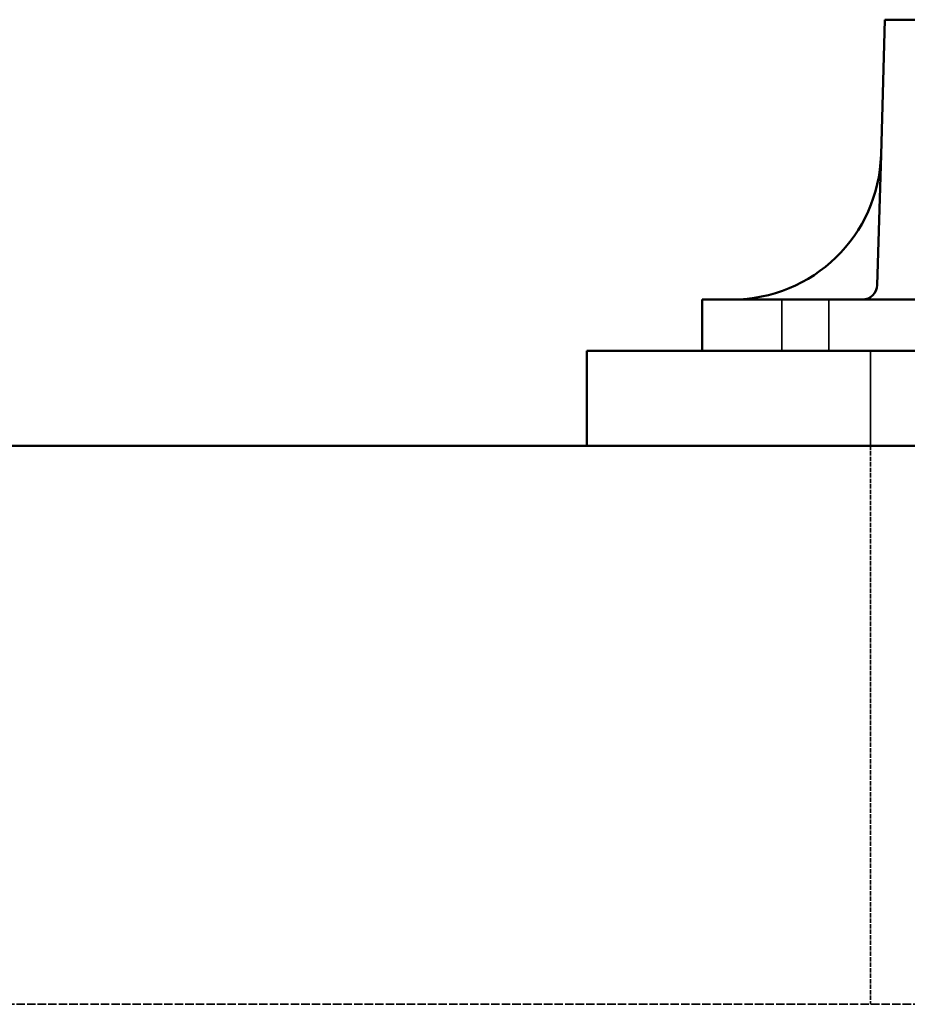
# Model space of a CAD drawing. Units: millimetres. Extents: x 485 to 16292, y 123 to 8462.
# Drawn here: x 9758 to 10235, y 3008 to 3537 of the extents above; entities that cross this region are included whole.
import ezdxf

# ---------------------------------------------------------------- set-up
doc = ezdxf.new("R2010")
doc.units = ezdxf.units.MM
doc.linetypes.add('DASHED', pattern=[0.2067, 0.1654, -0.0413])
doc.layers.add('Hidden (ANSI)', color=7, linetype='DASHED', lineweight=35)
doc.layers.add('Visible (ANSI)', color=7, linetype='Continuous', lineweight=50)

msp = doc.modelspace()

# ---------------------------------------------------------------- linework, layer by layer
at = {"layer": 'Hidden (ANSI)', "ltscale": 1.310151}
for p, q in [((10167.66, 3358.81), (10167.66, 3386.32)), ((10193.06, 3358.81), (10193.06, 3386.32))]:
    msp.add_line(p, q, dxfattribs=at)
at = {"layer": 'Hidden (ANSI)', "ltscale": 2.428388}
msp.add_line((10215.42, 3358.81), (10215.42, 3307.81), dxfattribs=at)
at = {"layer": 'Hidden (ANSI)', "ltscale": 14.285125}
msp.add_line((10215.42, 3307.81), (10215.42, 3007.81), dxfattribs=at)
at = {"layer": 'Hidden (ANSI)', "ltscale": 27.412054}
msp.add_line((5773.42, 3007.81), (10532.92, 3007.81), dxfattribs=at)
at = {"layer": 'Visible (ANSI)'}
for p, q in [((10223.14, 3536.61), (10221.01, 3463.99)), ((10223.14, 3536.61), (10842.7, 3536.61)), ((10218.97, 3394.09), (10221.01, 3463.99)), ((10124.93, 3386.32), (10940.91, 3386.32)), ((10124.93, 3386.32), (10124.93, 3358.81)), ((10062.92, 3358.81), (11002.92, 3358.81)), ((10062.92, 3358.81), (10062.92, 3307.81)), ((5606.92, 3307.81), (11016.92, 3307.81))]:
    msp.add_line(p, q, dxfattribs=at)
for centre, radius in [((10141.05, 3466.32), 80), ((10210.97, 3394.32), 8)]:
    msp.add_arc(centre, radius, 270, 358.3249, dxfattribs=at)

doc.saveas('drawing.dxf')
